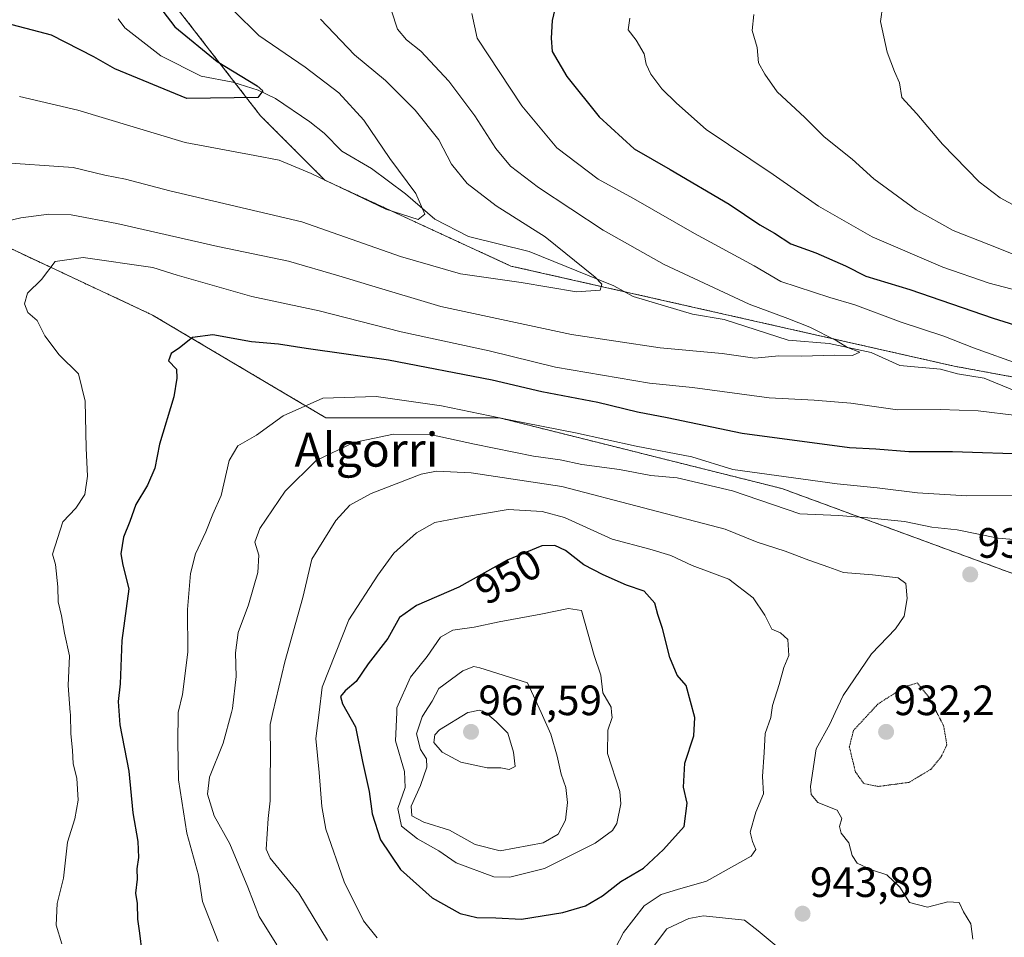
# Model space of a CAD drawing. Units: metres. Extents: x 576465 to 579890, y 4754305 to 4756658.
# Drawn here: x 579440 to 579673, y 4755449 to 4755665 of the extents above; entities that cross this region are included whole.
import ezdxf
from ezdxf.enums import TextEntityAlignment as Align

# ---------------------------------------------------------------- set-up
doc = ezdxf.new("R2010")
doc.units = ezdxf.units.M
doc.header["$MEASUREMENT"] = 0
doc.linetypes.add('TRAZOS', pattern=[0.75, 0.5, -0.25])
doc.linetypes.add('TRAZOS2', pattern=[0.375, 0.25, -0.125])
for name, color, linetype, lineweight in [('Arbolado forestal', 92, 'TRAZOS', 0), ('Arbolado forestal CxS', 92, 'Continuous', 0), ('Carátula', 7, 'Continuous', 5), ('Corriente natural lineal', 142, 'Continuous', 13), ('Curva de nivel maestra', 36, 'Continuous', 30), ('Curva de nivel normal', 36, 'Continuous', 0), ('Curva de nivel normal depresión', 36, 'TRAZOS2', 0), ('Punto de cota en terreno', 7, 'Continuous', 0), ('Rótulo de curva de nivel directora', 19, 'Continuous', 0), ('Rótulo de punto de cota en terreno', 19, 'Continuous', 0), ('Texto cartográfico', 19, 'Continuous', 0)]:
    doc.layers.add(name, color=color, linetype=linetype, lineweight=lineweight)
doc.styles.add('Arial', font='txt', dxfattribs={"height": 0.2})

# ---------------------------------------------------------------- blocks, each defined once
blk = doc.blocks.new('*U204')
at = {"layer": 'Curva de nivel normal', "color": 36, "linetype": 'Continuous', "lineweight": 0}
for points in [[(579613.78, 4755666.31, 935), (579613.4, 4755662.58, 935), (579614.55, 4755658.56, 935), (579614.91, 4755654.89, 935), (579616.34, 4755652.24, 935), (579619.29, 4755648.09, 935), (579625.82, 4755642.01, 935), (579630.4, 4755637.43, 935), (579636.98, 4755632.16, 935), (579642.07, 4755627.55, 935), (579652.1, 4755620.24, 935), (579660.83, 4755615.34, 935), (579669.23, 4755612.07, 935), (579676.59, 4755609.1, 935)], [(579679.7, 4755541.99, 935), (579671.48, 4755542.7, 935), (579661.8, 4755544.68, 935), (579655.81, 4755545.34, 935), (579649.37, 4755546.68, 935), (579640.71, 4755547.54, 935), (579633.78, 4755548.1, 935), (579624.6, 4755548.48, 935), (579608.75, 4755553.91, 935), (579595.7, 4755556.99, 935), (579589.46, 4755557.5, 935), (579582.09, 4755558.95, 935), (579573.13, 4755560.14, 935), (579568.03, 4755561.18, 935), (579561.78, 4755562.1, 935), (579547.86, 4755564.88, 935), (579537.34, 4755567.19, 935), (579528.73, 4755567.25, 935), (579519.3, 4755565.32, 935), (579510.41, 4755561.08, 935), (579503.11, 4755553.86, 935), (579497.16, 4755545.04, 935), (579495.98, 4755541.79, 935), (579496.89, 4755538.68, 935), (579496.7, 4755534.62, 935), (579494.46, 4755527, 935), (579492.05, 4755520.49, 935), (579491.42, 4755515.65, 935), (579491.53, 4755510.09, 935), (579490.68, 4755502.55, 935), (579490.41, 4755501.57, 935), (579488.45, 4755494.31, 935), (579485.29, 4755486.35, 935), (579484.79, 4755482.31, 935), (579486.35, 4755477.19, 935), (579490.07, 4755470.55, 935), (579494.31, 4755460.36, 935), (579497, 4755453.44, 935), (579501.18, 4755446.74, 935)]]:
    blk.add_polyline3d(points, dxfattribs=at)
blk = doc.blocks.new('*U211')
at = {"layer": 'Curva de nivel normal', "color": 36, "linetype": 'Continuous', "lineweight": 0}
blk.add_polyline3d([(579675.72, 4755621.05, 940), (579671.91, 4755623.04, 940), (579666.94, 4755626.85, 940), (579658.31, 4755635.75, 940), (579652.22, 4755642.9, 940), (579648.68, 4755646.78, 940), (579648.19, 4755650.22, 940), (579646.95, 4755652.89, 940), (579645.29, 4755657.44, 940), (579643.7, 4755664.66, 940), (579644.25, 4755668.62, 940)], dxfattribs=at)
blk = doc.blocks.new('5PATER')
at = {"layer": 'Carátula', "linetype": 'Continuous', "lineweight": 5}
h = blk.add_hatch(color=250, dxfattribs=at)
edge = h.paths.add_edge_path()
edge.add_ellipse((0, 0.01), major_axis=(-1.33, -1.34), ratio=0.999422, start_angle=0, end_angle=360)

msp = doc.modelspace()

# ---------------------------------------------------------------- linework, layer by layer
at = {"layer": 'Arbolado forestal', "color": 92, "linetype": 'TRAZOS', "lineweight": 0}
for points in [[(579474.84, 4755671.38, 900.83), (579491.26, 4755650.22, 899.3), (579497.33, 4755642.4, 901.16), (579512.52, 4755627.21, 905.08), (579556.41, 4755606.97, 908.28), (579583.19, 4755600.92, 910.87), (579661.06, 4755583.34, 917.25), (579706.63, 4755574.9, 920.6), (579759.44, 4755566.11, 923.79), (579777.53, 4755563.09, 924.26), (579780.96, 4755562.08, 925.08), (579834.23, 4755546.33, 932.42), (579876.41, 4755544.79, 934.56), (579876.43, 4755544.79, 934.56)], [(579878.02, 4755407.93, 944.84), (579872.2, 4755408.84, 944.82), (579831.13, 4755422.52, 942.38), (579813.05, 4755428.55, 941.54), (579797.88, 4755455.85, 941.36), (579779.68, 4755486.19, 941.92), (579740.24, 4755507.42, 941.7), (579678.06, 4755533.21, 939.12), (579620.42, 4755554.44, 931.66), (579553.69, 4755571.13, 929.88), (579512.74, 4755571.13, 931.68), (579471.79, 4755595.4, 923.62), (579423.25, 4755618.15, 914.08), (579359.55, 4755636.35, 900.01), (579352.05, 4755636.35, 899.28), (579301.92, 4755636.35, 893.78), (579247.31, 4755634.84, 888.85), (579226.22, 4755647.49, 891.27)]]:
    msp.add_polyline3d(points, dxfattribs=at)
at = {"layer": 'Arbolado forestal CxS', "color": 92, "linetype": 'Continuous', "lineweight": 0}
for points in [[(579874.31, 4755726.04, 971.77), (579876.43, 4755544.79, 934.56), (579876.41, 4755544.79, 934.56), (579834.23, 4755546.33, 932.42), (579777.53, 4755563.09, 924.26), (579706.63, 4755574.9, 920.6), (579661.06, 4755583.34, 917.25), (579556.41, 4755606.96, 908.28), (579512.52, 4755627.21, 905.08), (579497.33, 4755642.4, 901.16), (579474.84, 4755671.38, 900.83)], [(579474.84, 4755671.38, 900.83), (579497.33, 4755642.4, 901.16), (579512.52, 4755627.21, 905.08), (579556.41, 4755606.96, 908.28), (579661.06, 4755583.34, 917.25), (579706.63, 4755574.9, 920.6), (579777.53, 4755563.09, 924.26), (579834.23, 4755546.33, 932.42), (579876.41, 4755544.79, 934.56), (579876.43, 4755544.79, 934.56), (579878.02, 4755407.93, 944.84), (579872.2, 4755408.84, 944.82), (579813.05, 4755428.55, 941.54), (579797.88, 4755455.85, 941.36), (579779.68, 4755486.19, 941.92), (579740.24, 4755507.42, 941.7), (579678.06, 4755533.21, 939.12), (579620.42, 4755554.44, 931.66), (579553.69, 4755571.13, 929.88), (579512.74, 4755571.13, 931.68), (579471.79, 4755595.4, 923.62), (579423.25, 4755618.15, 914.08)], [(579423.25, 4755618.15, 914.08), (579471.79, 4755595.4, 923.62), (579512.74, 4755571.13, 931.68), (579553.69, 4755571.13, 929.88), (579620.42, 4755554.44, 931.66), (579678.06, 4755533.21, 939.12)]]:
    msp.add_polyline3d(points, dxfattribs=at)
at = {"layer": 'Corriente natural lineal', "color": 142, "linetype": 'Continuous', "lineweight": 13}
msp.add_polyline3d([(579675.25, 4755577.56, 918.03), (579668.14, 4755580.51, 918.04), (579661.87, 4755581.49, 917.37), (579657.83, 4755582.58, 916.87), (579648.22, 4755583.52, 915.52), (579641.49, 4755586.57, 915.53), (579631.52, 4755588.65, 914.78), (579621.86, 4755589.47, 914.09), (579606.74, 4755594.37, 912.8), (579599.26, 4755595.62, 912.55), (579585.31, 4755599.75, 911.07), (579580.71, 4755602.29, 910.44), (579560.74, 4755610.36, 908.22), (579546.43, 4755613.9, 906.15), (579538.47, 4755617.99, 905.25), (579531.52, 4755623.98, 903.89), (579523.5, 4755629.97, 903.09), (579516.53, 4755634.06, 902.1), (579512.3, 4755638.3, 901.18), (579508.96, 4755641, 901.46), (579500.81, 4755646.52, 900.54), (579496.78, 4755648.47, 899.48), (579490.75, 4755650.38, 899.31), (579483.31, 4755651.76, 898.7), (579473.74, 4755656.57, 897.91), (579465.24, 4755663.2, 896.73), (579463.72, 4755665.31, 896.69)], dxfattribs=at)
at = {"layer": 'Curva de nivel maestra', "color": 36, "linetype": 'Continuous', "lineweight": 30}
for points in [[(579567.67, 4755671.35, 925), (579566.14, 4755664.95, 925), (579565.91, 4755660.75, 925), (579566.19, 4755657.59, 925), (579569.62, 4755651.67, 925), (579577.22, 4755642.16, 925), (579585.55, 4755634.65, 925), (579594.03, 4755629.77, 925), (579607.97, 4755621.58, 925), (579615.2, 4755616.71, 925), (579618.68, 4755614.76, 925), (579622.47, 4755612.22, 925), (579628.41, 4755610.09, 925), (579635.38, 4755607.01, 925), (579640.2, 4755604.59, 925), (579650.58, 4755601.44, 925), (579670.29, 4755594.67, 925), (579685.36, 4755589.9, 925)], [(579472.45, 4755669.45, 900), (579477.06, 4755663.41, 900), (579487.1, 4755655.23, 900), (579496.53, 4755649.47, 900), (579497.82, 4755648.3, 900), (579496.7, 4755646.78, 900), (579479.94, 4755646.47, 900), (579462.92, 4755653.55, 900), (579457.96, 4755656.37, 900), (579447.99, 4755661.47, 900), (579435.59, 4755664.72, 900), (579427.59, 4755665.75, 900)], [(579679.64, 4755562.47, 925), (579660.71, 4755563.09, 925), (579650.37, 4755563.1, 925), (579642.57, 4755563.77, 925), (579636.33, 4755564.08, 925), (579611.03, 4755567.45, 925), (579593.32, 4755571.12, 925), (579586.32, 4755572.46, 925), (579576.94, 4755574.76, 925), (579563.7, 4755577.24, 925), (579552.03, 4755580.01, 925), (579527.55, 4755584.75, 925), (579508.1, 4755587.46, 925), (579501.55, 4755588.51, 925), (579495.16, 4755589.06, 925), (579486.08, 4755590.75, 925), (579481.22, 4755590.13, 925), (579478.21, 4755587.67, 925), (579476.17, 4755586.33, 925), (579475.61, 4755584.56, 925), (579477.44, 4755582.59, 925), (579477.58, 4755580.51, 925), (579476.8, 4755576.09, 925), (579473.42, 4755564.94, 925), (579472.37, 4755559.22, 925), (579470.65, 4755555.27, 925), (579467.88, 4755550.7, 925), (579466.44, 4755546.66, 925), (579464.95, 4755543, 925), (579464.35, 4755539, 925), (579464.82, 4755536.38, 925), (579466.22, 4755530.74, 925), (579464.59, 4755518.57, 925), (579464.14, 4755508.38, 925), (579463.72, 4755504.18, 925), (579464.1, 4755498.68, 925), (579466.2, 4755487.72, 925), (579467.15, 4755477.91, 925), (579468.32, 4755471.14, 925), (579468.52, 4755467.31, 925), (579468.09, 4755464.66, 925), (579468.14, 4755462.22, 925), (579467.79, 4755458.94, 925), (579468.2, 4755456.47, 925), (579468.28, 4755452.8, 925), (579468.72, 4755449.52, 925), (579469.29, 4755444.93, 925)], [(579558.94, 4755452.79, 950), (579568.64, 4755454.34, 950), (579574.03, 4755455.91, 950), (579578.03, 4755458.28, 950), (579582.36, 4755461.65, 950), (579587.7, 4755464.84, 950), (579592.42, 4755469.24, 950), (579597.29, 4755474.68, 950), (579598.04, 4755480.17, 950), (579597.13, 4755483.98, 950), (579597.46, 4755489.64, 950), (579599.58, 4755496.04, 950), (579599.86, 4755500.36, 950), (579597.82, 4755507.94, 950), (579595.7, 4755510.4, 950), (579593.95, 4755514.59, 950), (579592.2, 4755521.43, 950), (579591.13, 4755524.67, 950), (579590.36, 4755527.38, 950), (579587.9, 4755530.2, 950), (579583.72, 4755531.65, 950), (579578.2, 4755534.1, 950), (579573.61, 4755536.46, 950), (579569.32, 4755539.84, 950), (579566.79, 4755540.98, 950), (579563.69, 4755540.91, 950), (579555.5, 4755537.54, 950), (579544.15, 4755531.14, 950), (579534.16, 4755526.87, 950), (579530.11, 4755524.01, 950), (579527.36, 4755519.08, 950), (579522.71, 4755513.09, 950), (579519.88, 4755508.9, 950), (579517.3, 4755506.67, 950), (579516.15, 4755505.35, 950), (579516.62, 4755503.6, 950), (579519.71, 4755498.23, 950), (579521.35, 4755490, 950), (579522.93, 4755482.96, 950), (579523.64, 4755477.62, 950), (579525.59, 4755471.49, 950), (579530.36, 4755464.51, 950), (579537.83, 4755457.85, 950), (579544.42, 4755454.13, 950), (579548.34, 4755453.16, 950), (579552.82, 4755453.08, 950), (579558.94, 4755452.79, 950)]]:
    msp.add_polyline3d(points, dxfattribs=at)
at = {"layer": 'Curva de nivel normal', "color": 36, "linetype": 'Continuous', "lineweight": 0}
for points in [[(579511.47, 4755665.2, 910), (579519.46, 4755656.78, 910), (579526.84, 4755650.74, 910), (579533.81, 4755643.72, 910), (579539.37, 4755636.75, 910), (579542.43, 4755631.03, 910), (579546.11, 4755626.41, 910), (579552.96, 4755621.19, 910), (579564.52, 4755613.83, 910), (579576.34, 4755604.37, 910), (579577.87, 4755602.66, 910), (579577.46, 4755601.3, 910), (579571.92, 4755600.89, 910), (579558.81, 4755603.04, 910), (579544.49, 4755605.11, 910), (579530.36, 4755609.2, 910), (579507.03, 4755617.39, 910), (579475.9, 4755624.74, 910), (579465.41, 4755627.48, 910), (579460.58, 4755628.44, 910), (579453.05, 4755630.25, 910), (579434.78, 4755631.46, 910)], [(579528.2, 4755667.23, 915), (579529.64, 4755662.84, 915), (579531.76, 4755660.36, 915), (579535.12, 4755657.66, 915), (579541.73, 4755650.59, 915), (579547.87, 4755642.4, 915), (579552.83, 4755634.7, 915), (579556.32, 4755630.52, 915), (579562.95, 4755625.48, 915), (579578.22, 4755615.41, 915), (579592.58, 4755607.36, 915), (579612.7, 4755597.96, 915), (579621.83, 4755594.61, 915), (579627, 4755592.51, 915), (579633.21, 4755589.39, 915), (579635.92, 4755587.76, 915), (579638.77, 4755586.61, 915), (579637.05, 4755585.82, 915), (579632.87, 4755585.94, 915), (579625.04, 4755585.69, 915), (579619.71, 4755585.73, 915), (579614.02, 4755585.23, 915), (579606.3, 4755586.32, 915), (579591.68, 4755587.66, 915), (579570.7, 4755590.82, 915), (579539.84, 4755597.41, 915), (579522.83, 4755602.56, 915), (579515.78, 4755604.63, 915), (579503.89, 4755608.1, 915), (579487.26, 4755611.56, 915), (579463.34, 4755617, 915), (579452.61, 4755619.05, 915), (579447.36, 4755619.22, 915), (579440.7, 4755618.37, 915), (579435.36, 4755617.09, 915)], [(579490.98, 4755667.17, 905), (579496.88, 4755661.41, 905), (579507.81, 4755653.89, 905), (579515.76, 4755647.83, 905), (579521.66, 4755641.41, 905), (579527.85, 4755632.38, 905), (579533.96, 4755624.05, 905), (579536.11, 4755619.22, 905), (579534.56, 4755617.97, 905), (579526.88, 4755620.39, 905), (579509.27, 4755628.81, 905), (579501.67, 4755631.94, 905), (579495.94, 4755633.09, 905), (579479.48, 4755636.1, 905), (579454.14, 4755643.79, 905), (579440.39, 4755647.02, 905)], [(579547.22, 4755666.56, 920), (579548.44, 4755660.77, 920), (579558.99, 4755644.77, 920), (579567.24, 4755634.89, 920), (579577.05, 4755627.47, 920), (579585.35, 4755622.88, 920), (579599.78, 4755614.64, 920), (579613.86, 4755607.04, 920), (579620.18, 4755603.35, 920), (579631.68, 4755599.52, 920), (579637.6, 4755597.78, 920), (579648.56, 4755593.73, 920), (579658.65, 4755590.41, 920), (579665.66, 4755587.69, 920), (579677.04, 4755583.58, 920)], [(579584.5, 4755665.45, 930), (579584.08, 4755662.7, 930), (579586, 4755660.26, 930), (579587.87, 4755657.04, 930), (579588.34, 4755654.6, 930), (579589.45, 4755652.24, 930), (579592.09, 4755648.8, 930), (579595.52, 4755645.39, 930), (579602.48, 4755639.21, 930), (579618.35, 4755628.58, 930), (579629.03, 4755621.12, 930), (579641.7, 4755613.86, 930), (579658.39, 4755606.69, 930), (579669.36, 4755602.92, 930), (579678.04, 4755600.67, 930)], [(579675.79, 4755571.68, 920), (579666.71, 4755572.82, 920), (579657.79, 4755573.08, 920), (579647.71, 4755573.02, 920), (579636.71, 4755574.6, 920), (579628.04, 4755575.34, 920), (579617.42, 4755575.83, 920), (579599.3, 4755578.26, 920), (579589.14, 4755579.33, 920), (579566.92, 4755583.1, 920), (579551.31, 4755586.93, 920), (579530.5, 4755591.4, 920), (579511.13, 4755596.41, 920), (579495.26, 4755599.78, 920), (579477.59, 4755604.83, 920), (579471.84, 4755606.65, 920), (579455.44, 4755609, 920), (579448.85, 4755608, 920), (579445.62, 4755603.8, 920), (579442.31, 4755600.58, 920), (579441.55, 4755598.02, 920), (579442.39, 4755595.96, 920), (579444.56, 4755594.1, 920), (579446.41, 4755590.46, 920), (579449.78, 4755585.97, 920), (579454.29, 4755581.48, 920), (579455.91, 4755575.1, 920), (579456.15, 4755564, 920), (579456.47, 4755557.36, 920), (579455.81, 4755553.01, 920), (579453.7, 4755549.81, 920), (579450.62, 4755546.58, 920), (579448.22, 4755538.97, 920), (579448.89, 4755536.54, 920), (579449.47, 4755531.25, 920), (579449.53, 4755527.7, 920), (579450.33, 4755524.42, 920), (579451.02, 4755520.34, 920), (579452.22, 4755514.96, 920), (579451.86, 4755507.94, 920), (579452.38, 4755501.57, 920), (579452.42, 4755501.12, 920), (579452.5, 4755496.55, 920), (579452.91, 4755492.68, 920), (579453.08, 4755489.43, 920), (579453.91, 4755486.04, 920), (579454.21, 4755480.89, 920), (579453.46, 4755476.45, 920), (579451.75, 4755470.98, 920), (579450.79, 4755462.48, 920), (579449.31, 4755456.51, 920), (579449.06, 4755451.37, 920), (579450.39, 4755447, 920)], [(579676.06, 4755552.8, 930), (579664.1, 4755552.72, 930), (579652.42, 4755553.39, 930), (579642.91, 4755554.61, 930), (579633.42, 4755555.55, 930), (579608.8, 4755558.96, 930), (579599.15, 4755561.94, 930), (579585.99, 4755564.47, 930), (579571.7, 4755567.61, 930), (579556.03, 4755570.64, 930), (579540.03, 4755573.98, 930), (579524.6, 4755576.2, 930), (579512, 4755575.74, 930), (579502.62, 4755571.61, 930), (579496.32, 4755567.06, 930), (579491.93, 4755564.55, 930), (579489.89, 4755561.04, 930), (579487.99, 4755552.82, 930), (579486.03, 4755548.37, 930), (579484.42, 4755544.22, 930), (579481.98, 4755539.01, 930), (579480.76, 4755534.35, 930), (579480.06, 4755525.86, 930), (579480.12, 4755515.84, 930), (579478.86, 4755505.82, 930), (579477.89, 4755501.57, 930), (579477.85, 4755501.37, 930), (579477.79, 4755494.64, 930), (579477.92, 4755485.68, 930), (579479.92, 4755473.07, 930), (579482.62, 4755463.14, 930), (579483.59, 4755456.99, 930), (579487.28, 4755447.54, 930)], [(579665.49, 4755448.05, 940), (579665.02, 4755451.71, 940), (579663.28, 4755454.52, 940), (579662.22, 4755456.71, 940), (579659.56, 4755456.9, 940), (579654.76, 4755455.66, 940), (579650.56, 4755456.72, 940), (579648.25, 4755460.34, 940), (579645.17, 4755463.26, 940), (579641.58, 4755464.43, 940), (579638.18, 4755466.02, 940), (579636.96, 4755467.8, 940), (579636.18, 4755470.81, 940), (579634.42, 4755473.11, 940), (579634.02, 4755474.67, 940), (579634.55, 4755476.55, 940), (579633.43, 4755478.49, 940), (579628.88, 4755480.3, 940), (579627.31, 4755482.22, 940), (579627.15, 4755484.1, 940), (579628.5, 4755492.98, 940), (579631.73, 4755498.82, 940), (579633.01, 4755501.57, 940), (579634.86, 4755505.55, 940), (579641.56, 4755515.45, 940), (579647.22, 4755521.36, 940), (579649.23, 4755524.31, 940), (579649.96, 4755528.52, 940), (579649.63, 4755532.04, 940), (579647.83, 4755533.34, 940), (579641.82, 4755534.11, 940), (579634.96, 4755534.65, 940), (579631.48, 4755535.92, 940), (579626.76, 4755537.5, 940), (579621.16, 4755539.67, 940), (579614.59, 4755541.77, 940), (579607, 4755544.83, 940), (579568.43, 4755554.95, 940), (579547.01, 4755558.13, 940), (579538.82, 4755558.57, 940), (579535.22, 4755557.83, 940), (579523.43, 4755553.27, 940), (579518.42, 4755550.54, 940), (579515.07, 4755546.88, 940), (579509.39, 4755537.76, 940), (579507.27, 4755528.73, 940), (579503.01, 4755513.5, 940), (579500.24, 4755501.57, 940), (579499.59, 4755498.78, 940), (579499.64, 4755490.92, 940), (579499.57, 4755486.16, 940), (579499.6, 4755480.74, 940), (579499.1, 4755476.52, 940), (579498.67, 4755469.34, 940), (579499.54, 4755467.22, 940), (579506.38, 4755458.9, 940), (579513.15, 4755447.75, 940)], [(579578.12, 4755440.31, 945), (579583, 4755449.66, 945), (579587.86, 4755455.94, 945), (579591.92, 4755458.64, 945), (579595.74, 4755459.82, 945), (579602.56, 4755461.77, 945), (579613.15, 4755467.7, 945), (579614.25, 4755469.26, 945), (579613.44, 4755471.16, 945), (579612.88, 4755473.32, 945), (579614.23, 4755478.02, 945), (579616.02, 4755482.4, 945), (579615.79, 4755486.46, 945), (579616.2, 4755492.11, 945), (579616.41, 4755496.6, 945), (579617.81, 4755500.4, 945), (579617.96, 4755501.57, 945), (579618.17, 4755503.26, 945), (579619.75, 4755508.22, 945), (579620.85, 4755512.22, 945), (579622.04, 4755515.03, 945), (579621.77, 4755518.82, 945), (579620.03, 4755520.39, 945), (579617.99, 4755521.22, 945), (579616.38, 4755524.54, 945), (579613.6, 4755528.63, 945), (579607.88, 4755533.02, 945), (579599.2, 4755536.24, 945), (579594.2, 4755538.66, 945), (579589.19, 4755540.11, 945), (579580.34, 4755542.49, 945), (579569.07, 4755547.59, 945), (579563.78, 4755549.04, 945), (579555.78, 4755549.52, 945), (579545.03, 4755547.7, 945), (579538.46, 4755546.44, 945), (579534.09, 4755543.95, 945), (579528.8, 4755539.15, 945), (579525.03, 4755534, 945), (579518.16, 4755523.45, 945), (579511.88, 4755507.58, 945), (579511.13, 4755501.57, 945), (579510.36, 4755495.42, 945), (579511.14, 4755487.38, 945), (579511.76, 4755479.42, 945), (579512.74, 4755474.07, 945), (579517.08, 4755461.6, 945), (579521.64, 4755452.42, 945), (579524.83, 4755448.37, 945)], [(579556.15, 4755462.7, 955), (579564.36, 4755464.72, 955), (579576.34, 4755470.73, 955), (579580.4, 4755473.75, 955), (579581.44, 4755475.38, 955), (579582.38, 4755480.02, 955), (579582.1, 4755482.92, 955), (579579.23, 4755491.9, 955), (579579.28, 4755497.37, 955), (579580.34, 4755500.41, 955), (579580.2, 4755501.57, 955), (579580.05, 4755502.8, 955), (579578.14, 4755506.22, 955), (579577.63, 4755510.41, 955), (579576.05, 4755515.05, 955), (579573.1, 4755525.62, 955), (579570.01, 4755526.12, 955), (579563.51, 4755524.77, 955), (579553.66, 4755523.01, 955), (579547.78, 4755521.72, 955), (579542.7, 4755521.03, 955), (579539.83, 4755519.35, 955), (579536.65, 4755514.81, 955), (579532.71, 4755509.88, 955), (579529.52, 4755502.64, 955), (579529.47, 4755501.57, 955), (579529.18, 4755494.91, 955), (579531.29, 4755487.64, 955), (579531.48, 4755483.88, 955), (579529.74, 4755478.88, 955), (579530.55, 4755474.75, 955), (579534.36, 4755471.72, 955), (579539.4, 4755468.95, 955), (579543.51, 4755466.1, 955), (579552.4, 4755462.76, 955), (579556.15, 4755462.7, 955)], [(579553.86, 4755468.92, 960), (579564.03, 4755470.84, 960), (579567.6, 4755472.82, 960), (579569.3, 4755476.18, 960), (579569.78, 4755480.37, 960), (579569.37, 4755483.88, 960), (579568.27, 4755486.98, 960), (579567.36, 4755491.28, 960), (579565.87, 4755496.44, 960), (579563.53, 4755501.57, 960), (579560.34, 4755508.55, 960), (579549.12, 4755512.12, 960), (579547.65, 4755512.4, 960), (579545.03, 4755511.39, 960), (579539.43, 4755507.24, 960), (579537.81, 4755504.24, 960), (579536.08, 4755501.57, 960), (579535.43, 4755500.55, 960), (579534.09, 4755496.55, 960), (579535.06, 4755492.88, 960), (579536.47, 4755490.67, 960), (579536.53, 4755488.7, 960), (579535.11, 4755484.37, 960), (579532.83, 4755479.46, 960), (579533.03, 4755477.21, 960), (579535.88, 4755475.68, 960), (579541.88, 4755473.78, 960), (579547.99, 4755470.45, 960), (579553.86, 4755468.92, 960)], [(579556.03, 4755488.16, 965), (579557.42, 4755488.85, 965), (579557.04, 4755492.19, 965), (579555.68, 4755496.67, 965), (579552.9, 4755499.42, 965), (579550.41, 4755501.57, 965), (579550.4, 4755501.57, 965), (579549.03, 4755502.09, 965), (579546.32, 4755501.61, 965), (579546.25, 4755501.57, 965), (579539.52, 4755497.48, 965), (579538.42, 4755496.27, 965), (579538.2, 4755494.46, 965), (579540.18, 4755492.22, 965), (579544.6, 4755489.85, 965), (579550.82, 4755488.52, 965), (579554.06, 4755488.49, 965), (579556.03, 4755488.16, 965)], [(579588.93, 4755444.74, 940), (579593.26, 4755450.52, 940), (579598.46, 4755452.92, 940), (579601.86, 4755453.55, 940), (579611.54, 4755452.52, 940), (579614.76, 4755450.02, 940), (579619.01, 4755446.52, 940)]]:
    msp.add_polyline3d(points, dxfattribs=at)
at = {"layer": 'Curva de nivel normal depresión', "color": 36, "linetype": 'TRAZOS2', "lineweight": 0}
msp.add_polyline3d([(579643.16, 4755484.12, 935), (579650.4, 4755485.08, 935), (579655.55, 4755488.15, 935), (579657.96, 4755491.03, 935), (579659.34, 4755493.97, 935), (579658.59, 4755498.44, 935), (579656.97, 4755501.57, 935), (579655.03, 4755505.3, 935), (579652.4, 4755508.55, 935), (579649.47, 4755507.68, 935), (579643.06, 4755503.56, 935), (579641.21, 4755501.57, 935), (579637.32, 4755497.36, 935), (579636.32, 4755493.46, 935), (579637.77, 4755487.53, 935), (579639.76, 4755484.78, 935), (579643.16, 4755484.12, 935)], dxfattribs=at)

# ---------------------------------------------------------------- block references
at = {"layer": 'Curva de nivel normal', "color": 36, "linetype": 'Continuous', "lineweight": 0}
for name in ['*U211', '*U204']:
    msp.add_blockref(name, (0, 0), dxfattribs=at)
at = {"layer": 'Punto de cota en terreno', "linetype": 'Continuous', "lineweight": 0}
for p in [(579664.86, 4755534.15, 938.92), (579547, 4755497, 967.59), (579645, 4755497, 932.2), (579625.27, 4755454.08, 943.89)]:
    msp.add_blockref('5PATER', p, dxfattribs=at)

# ---------------------------------------------------------------- texts
at = {"layer": 'Rótulo de curva de nivel directora', "color": 19, "linetype": 'Continuous', "lineweight": 0, "style": 'Arial'}
msp.add_text('950', height=7, rotation=29.4177, dxfattribs=at).set_placement((579555.82, 4755533.67), align=Align.MIDDLE_CENTER)
at = {"layer": 'Rótulo de punto de cota en terreno', "color": 19, "linetype": 'Continuous', "lineweight": 0, "style": 'Arial'}
for s, p in [('938,92', (579666.62, 4755535.91)), ('967,59', (579548.76, 4755498.76)), ('932,2', (579646.76, 4755498.76)), ('943,89', (579627.03, 4755455.84))]:
    msp.add_text(s, height=7, dxfattribs=at).set_placement(p, align=Align.BOTTOM_LEFT)
at = {"layer": 'Texto cartográfico', "color": 19, "linetype": 'Continuous', "lineweight": 0, "style": 'Arial'}
msp.add_text('Algorri', height=8, dxfattribs=at).set_placement((579522.31, 4755563.61), align=Align.MIDDLE_CENTER)

doc.saveas('drawing.dxf')
